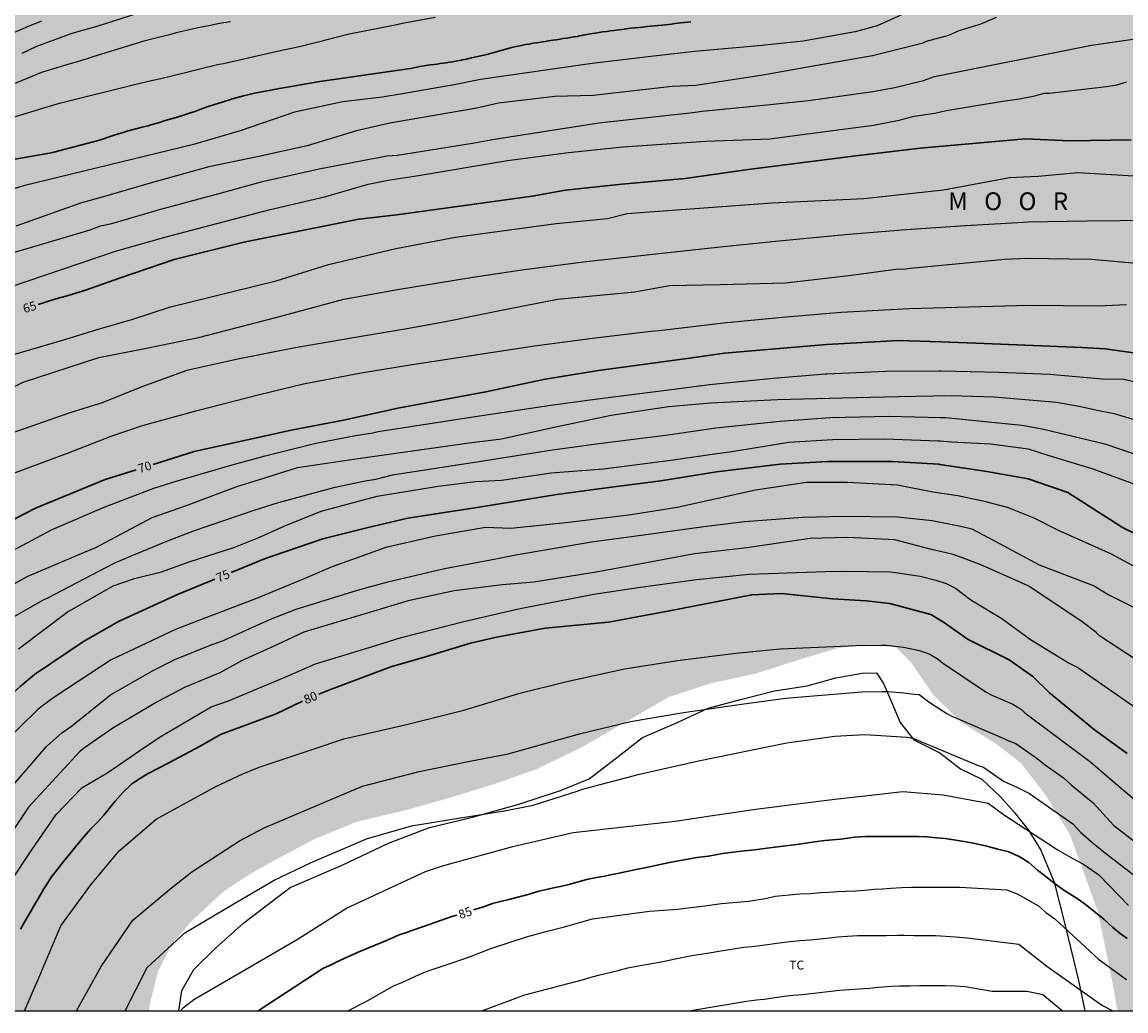
# Model space of a CAD drawing. Units: metres. Extents: x 583094 to 583444, y 4793290 to 4793540.
# Drawn here: x 583150 to 583243, y 4793290 to 4793374 of the extents above; entities that cross this region are included whole.
import ezdxf

# ---------------------------------------------------------------- set-up
doc = ezdxf.new("R2010")
doc.units = ezdxf.units.M
for name, color, linetype in [('010106', 9, 'Continuous'), ('020104', 34, 'Continuous'), ('020306', 9, 'Continuous'), ('020307', 24, 'Continuous'), ('070104', 3, 'Continuous'), ('100301', 7, 'Continuous'), ('990504', 63, 'Continuous')]:
    doc.layers.add(name, color=color, linetype=linetype)
doc.layers.add('020105', color=24, linetype='Continuous', lineweight=30)
doc.styles.add('ARIAL', font='ARIAL.TTF', dxfattribs={"height": 1})
doc.styles.add('ARIALI', font='ARIALI.TTF', dxfattribs={"height": 1})

msp = doc.modelspace()

# ---------------------------------------------------------------- hatches: boundary and pattern name
at = {"layer": '990504'}
msp.add_hatch(color=256, dxfattribs=at).paths.add_polyline_path([(583094.115, 4793368.923), (583095.705, 4793369.713), (583100.185, 4793371.243), (583101.795, 4793371.882), (583103.375, 4793372.702), (583104.555, 4793373.642), (583105.405, 4793374.452), (583106.405, 4793376.022), (583113.335, 4793384.402), (583120.625, 4793389.652), (583131.795, 4793392.821), (583141.205, 4793396.991), (583153.584, 4793402.85), (583170.164, 4793410.59), (583184.884, 4793416.779), (583195.574, 4793420.639), (583204.624, 4793425.759), (583220.783, 4793432.798), (583236.003, 4793439.698), (583248.77, 4793449.102), (583263.282, 4793457.758), (583274.001, 4793466.141), (583285.329, 4793473.757), (583290.385, 4793481.372), (583293.542, 4793490.505), (583303.762, 4793500.064), (583362.4, 4793520.922), (583370.88, 4793524.729), (583390.071, 4793540.221), (583444.109, 4793540.22), (583444.105, 4793345.794), (583442.067, 4793346.717), (583438.635, 4793348.479), (583435.967, 4793350.142), (583428.212, 4793354.623), (583425.416, 4793356.651), (583422.548, 4793358.566), (583417.276, 4793362.374), (583414.862, 4793364.287), (583412.55, 4793366.305), (583410.16, 4793368.196), (583407.431, 4793368.961), (583404.833, 4793368.983), (583402.475, 4793368.756), (583399.955, 4793367.914), (583397.467, 4793366.022), (583395.875, 4793364.255), (583394.293, 4793362.041), (583393.269, 4793360.071), (583392.107, 4793357.693), (583391.348, 4793355.354), (583390.983, 4793353.161), (583390.902, 4793351.061), (583391.251, 4793349.135), (583391.946, 4793347.544), (583393.284, 4793345.764), (583394.814, 4793344.187), (583396.248, 4793342.209), (583396.581, 4793340.297), (583396.586, 4793337.089), (583396.87, 4793335.569), (583397.348, 4793333.508), (583398.126, 4793331.748), (583399.342, 4793329.387), (583400.779, 4793327.417), (583404.072, 4793323.809), (583405.86, 4793321.927), (583408.799, 4793318.615), (583410.631, 4793316.651), (583412.401, 4793314.57), (583416.633, 4793309.948), (583420.363, 4793305.575), (583422.078, 4793303.45), (583424.465, 4793299.679), (583426.029, 4793297.397), (583427.714, 4793294.688), (583428.448, 4793292.861), (583428.805, 4793290.738), (583428.806, 4793290.228), (583242.341, 4793290.232), (583241.925, 4793292.527), (583240.671, 4793298.643), (583238.307, 4793305.132), (583236.277, 4793308.418), (583234.187, 4793311.132), (583231.999, 4793312.818), (583229.235, 4793314.506), (583226.798, 4793316.872), (583224.966, 4793319.556), (583223.632, 4793320.882), (583221.376, 4793321.098), (583218.808, 4793320.826), (583215.424, 4793319.818), (583211.796, 4793318.655), (583208.044, 4793317.845), (583204.48, 4793316.677), (583197.224, 4793312.489), (583193.362, 4793310.611), (583189.96, 4793309.407), (583186.295, 4793308.275), (583182.483, 4793307.194), (583178.163, 4793306.168), (583174.601, 4793304.7), (583171.749, 4793303.188), (583169.253, 4793301.806), (583167.009, 4793300.344), (583164.317, 4793297.864), (583162.627, 4793295.902), (583161.417, 4793293.524), (583160.721, 4793290.722), (583160.698, 4793290.234), (583094.114, 4793290.235)])

# ---------------------------------------------------------------- linework, layer by layer
at = {"layer": '010106', "flags": 128}
msp.add_lwpolyline([(583094.114, 4793290.235), (583444.104, 4793290.227), (583444.109, 4793540.22), (583094.119, 4793540.228)], close=True, dxfattribs=at)
at = {"layer": '020104', "flags": 128}
for points, elevation in [([(583162.674, 4793375.275), (583156.893, 4793373.404), (583156.426, 4793373.268), (583155.946, 4793373.137), (583154.168, 4793372.619), (583151.187, 4793371.536), (583149.949, 4793370.936)], 57), ([(583224.068, 4793374.175), (583222.072, 4793373.288), (583220.223, 4793372.775), (583215.833, 4793371.981), (583212.067, 4793371.602), (583206.681, 4793371.1), (583203.469, 4793370.748), (583198.043, 4793370.087), (583188.634, 4793368.747), (583186.39, 4793368.298), (583182.051, 4793367.549), (583180.331, 4793367.25), (583177.021, 4793366.857), (583172.944, 4793365.996), (583168.344, 4793364.425), (583164.417, 4793363.265), (583150.077, 4793359.792), (583145.963, 4793358.487)], 61), ([(583146.333, 4793364.699), (583151.725, 4793366.326), (583153.131, 4793366.742), (583159.564, 4793368.353), (583159.915, 4793368.438), (583161, 4793368.691), (583161.666, 4793368.847), (583162.486, 4793369.032), (583163.982, 4793369.398), (583164.392, 4793369.505), (583165.173, 4793369.709), (583166.222, 4793369.956), (583166.583, 4793370.038), (583166.955, 4793370.112), (583171.46, 4793371.131), (583172.696, 4793371.383), (583173.827, 4793371.645), (583174.01, 4793371.693), (583175.172, 4793371.992), (583175.572, 4793372.094), (583177.556, 4793372.604), (583181.432, 4793373.351), (583181.797, 4793373.442), (583182.176, 4793373.531), (583184.786, 4793374)], 59), ([(583232.095, 4793373.969), (583230.715, 4793373.399), (583228.97, 4793372.856), (583228.072, 4793372.469), (583226.212, 4793371.958), (583225.846, 4793371.782), (583224.592, 4793371.489), (583221.68, 4793370.74), (583216.354, 4793369.824), (583212.422, 4793369.106), (583206.783, 4793368.242), (583204.786, 4793368.159), (583198.129, 4793367.411), (583194.884, 4793367.327), (583190.14, 4793366.744), (583188.31, 4793366.328), (583180.986, 4793365.079), (583178.157, 4793364.413), (583173.996, 4793363.164), (583169.918, 4793362.248), (583165.723, 4793361.391), (583160.962, 4793360.072), (583156.708, 4793358.84), (583154.977, 4793358.347), (583149.434, 4793356.392)], 62), ([(583151.589, 4793373.673), (583150.839, 4793373.371), (583150.48, 4793373.224), (583149.819, 4793372.944), (583149.499, 4793372.802), (583148.825, 4793372.493), (583145.37, 4793370.901), (583142.67, 4793369.632), (583137.581, 4793367.086), (583129.788, 4793362.791), (583123.108, 4793359.609), (583116.589, 4793356.11), (583110.545, 4793352.928), (583105.297, 4793351.019), (583100.685, 4793349.905), (583095.755, 4793349.905), (583094.115, 4793349.898)], 56), ([(583167.53, 4793373.616), (583166.598, 4793373.467), (583165.702, 4793373.288), (583164.793, 4793373.093), (583164.306, 4793372.987), (583164.056, 4793372.93), (583163.815, 4793372.874), (583163.329, 4793372.758), (583162.864, 4793372.644), (583162.384, 4793372.526), (583161.917, 4793372.405), (583161.455, 4793372.281), (583160.224, 4793371.983), (583155.929, 4793370.647), (583155.684, 4793370.568), (583155.449, 4793370.495), (583154.985, 4793370.354), (583154.535, 4793370.221), (583154.094, 4793370.091), (583152.051, 4793369.474), (583151.587, 4793369.346), (583144.775, 4793366.526)], 58), ([(583147.413, 4793353.635), (583155.707, 4793356.09), (583156.588, 4793356.417), (583157.519, 4793356.624), (583161.542, 4793357.781), (583166.787, 4793359.187), (583170.237, 4793360.165), (583175.022, 4793361.224), (583179.406, 4793362.058), (583179.881, 4793362.153), (583180.734, 4793362.301), (583181.614, 4793362.359), (583187.946, 4793363.396), (583189.798, 4793363.732), (583198.608, 4793365.102), (583206.515, 4793365.973), (583207.303, 4793366.068), (583212.76, 4793366.607), (583216.29, 4793366.98), (583221.696, 4793367.748), (583223.551, 4793368.087), (583225.987, 4793368.666), (583226.895, 4793368.993), (583240.152, 4793371.654), (583244.813, 4793372.32)], 63), ([(583142.911, 4793349.224), (583157.836, 4793354.287), (583162.122, 4793355.489), (583170.77, 4793357.764), (583175.579, 4793358.879), (583179.155, 4793359.917), (583180.82, 4793360.25), (583183.4, 4793360.667), (583190.889, 4793361.915), (583196.048, 4793362.582), (583200.625, 4793363.081), (583207.614, 4793363.552), (583213.025, 4793363.746), (583216.187, 4793364.162), (583221.763, 4793364.912), (583223.927, 4793365.328), (583225.188, 4793365.649), (583226.947, 4793365.912), (583227.882, 4793366.141), (583232.675, 4793366.914), (583234.082, 4793367.109), (583235.36, 4793367.379), (583236.165, 4793367.595), (583236.57, 4793367.604), (583241.396, 4793368.172), (583242.29, 4793368.307), (583243.111, 4793368.566)], 64), ([(583149.359, 4793345.584), (583153.558, 4793346.844), (583156.287, 4793347.684), (583159.225, 4793348.524), (583162.479, 4793349.574), (583171.401, 4793351.779), (583175.809, 4793353.143), (583181.476, 4793354.509), (583186.514, 4793355.454), (583195.015, 4793356.609), (583199.318, 4793357.029), (583200.998, 4793357.449), (583202.467, 4793357.554), (583213.219, 4793358.344), (583220.939, 4793358.708), (583227.656, 4793359.443), (583233.219, 4793360.493), (583235.633, 4793360.598), (583238.991, 4793360.913), (583244.203, 4793360.614)], 66), ([(583146.34, 4793341.415), (583150.042, 4793343.221), (583156.444, 4793345.321), (583160.462, 4793346.113), (583164.841, 4793347.001), (583171.348, 4793348.681), (583177.086, 4793350.223), (583181.607, 4793351.06), (583187.987, 4793352.083), (583192.095, 4793352.709), (583197.525, 4793353.394), (583201.897, 4793353.898), (583203.146, 4793354.025), (583208.57, 4793354.628), (583213.505, 4793355.131), (583219.385, 4793355.695), (583223.807, 4793356.06), (583224.1, 4793356.082), (583229.533, 4793356.441), (583233.934, 4793356.699), (583234.804, 4793356.738), (583239.756, 4793356.829), (583245.342, 4793356.901)], 67), ([(583244.222, 4793353.21), (583240.146, 4793353.562), (583234.688, 4793353.667), (583232.799, 4793353.562), (583224.894, 4793352.826), (583224.45, 4793352.77), (583223.654, 4793352.724), (583219.679, 4793352.197), (583214.327, 4793351.568), (583208.843, 4793351.429), (583204.566, 4793351.358), (583201.627, 4793350.833), (583195.12, 4793350.203), (583190.817, 4793349.363), (583185.674, 4793348.313), (583182.105, 4793347.683), (583179.062, 4793347.158), (583172.978, 4793346.14), (583168.147, 4793345.164), (583163.844, 4793344.219), (583160.065, 4793342.854), (583156.707, 4793341.489), (583153.978, 4793340.649), (583147.933, 4793338.549)], 68), ([(583149.17, 4793335.525), (583153.803, 4793337.253), (583157.477, 4793338.68), (583160.126, 4793339.581), (583164.73, 4793340.858), (583169.994, 4793342.206), (583173.699, 4793343.105), (583178.549, 4793344.013), (583182.86, 4793344.71), (583193.163, 4793346.301), (583198.066, 4793346.935), (583202.981, 4793347.521), (583203.676, 4793347.597), (583209.111, 4793348.23), (583214.078, 4793348.703), (583219.037, 4793349.128), (583224.8, 4793349.458), (583234.834, 4793349.715), (583240.731, 4793349.672), (583243.085, 4793349.782)], 69), ([(583145.658, 4793327.182), (583152.498, 4793330.806), (583156.894, 4793332.708), (583158.427, 4793333.287), (583161.075, 4793334.287), (583162.961, 4793334.877), (583167.674, 4793336.255), (583170.456, 4793337.025), (583174.735, 4793338.098), (583178.091, 4793338.747), (583179.532, 4793338.96), (583179.98, 4793339.063), (583188.164, 4793340.334), (583194.551, 4793341.307), (583198.068, 4793341.779), (583204.931, 4793342.631), (583207.942, 4793343.037), (583213.308, 4793343.565), (583217.714, 4793343.932), (583217.812, 4793343.939), (583222.791, 4793344.166), (583227.273, 4793344.203), (583227.465, 4793344.2), (583232.366, 4793344.083), (583236.632, 4793343.903), (583241.056, 4793343.507), (583242.875, 4793343.482), (583246.024, 4793342.747)], 71), ([(583149.109, 4793326.132), (583150.388, 4793326.858), (583155.237, 4793328.889), (583156.182, 4793329.308), (583159.121, 4793330.883), (583160.943, 4793331.833), (583163.736, 4793332.799), (583168.147, 4793334.453), (583169.826, 4793334.978), (583173.184, 4793336.028), (583178.493, 4793336.829), (583187.668, 4793338.128), (583190.397, 4793338.443), (583194.823, 4793339.443), (583199.633, 4793340.438), (583204.461, 4793341.173), (583208.03, 4793341.488), (583213.652, 4793341.763), (583219.154, 4793341.908), (583223.877, 4793342.013), (583228.286, 4793342.118), (583231.929, 4793341.992), (583237.189, 4793341.552), (583238.922, 4793341.249), (583239.746, 4793341.07), (583240.621, 4793340.883), (583242.05, 4793340.594), (583244.476, 4793339.849)], 72), ([(583148.709, 4793323.137), (583151.701, 4793324.868), (583152.14, 4793325.055), (583157.726, 4793327.987), (583159.248, 4793328.626), (583162.311, 4793329.894), (583164.511, 4793330.72), (583169.614, 4793332.469), (583171.573, 4793333.096), (583176.378, 4793334.394), (583178.896, 4793334.91), (583179.799, 4793335.059), (583181.187, 4793335.409), (583188.839, 4793336.61), (583194.704, 4793337.526), (583198.602, 4793338.053), (583204.454, 4793338.797), (583208.469, 4793339.393), (583213.891, 4793339.95), (583218.134, 4793340.247), (583223.091, 4793340.357), (583227.416, 4793340.251), (583227.831, 4793340.242), (583234.259, 4793339.603), (583235.988, 4793339.302), (583241.268, 4793338.023), (583243.645, 4793337.22)], 73), ([(583149.666, 4793320.743), (583153.768, 4793323.848), (583157.651, 4793326.054), (583159.435, 4793326.684), (583161.712, 4793327.245), (583164.04, 4793328.09), (583167.831, 4793329.308), (583169.93, 4793330.148), (583172.132, 4793331.132), (583175.178, 4793332.353), (583179.901, 4793333.613), (583185.044, 4793334.453), (583188.193, 4793334.873), (583190.397, 4793334.978), (583194.585, 4793335.604), (583199.003, 4793335.922), (583204.671, 4793336.657), (583208.344, 4793337.182), (583209.813, 4793337.392), (583214.628, 4793338.181), (583218.295, 4793338.401), (583222.722, 4793338.466), (583227.209, 4793338.292), (583227.392, 4793338.277), (583228.313, 4793338.202), (583231.644, 4793338.022), (583234.793, 4793337.602), (583236.472, 4793337.077), (583240.251, 4793335.922), (583243.713, 4793334.661)], 74), ([(583244.222, 4793327.445), (583241.843, 4793328.743), (583237.294, 4793330.752), (583235.305, 4793331.759), (583233.069, 4793332.655), (583231.229, 4793333.15), (583228.871, 4793333.638), (583226.771, 4793333.963), (583223.772, 4793334.557), (583219.574, 4793334.767), (583216.11, 4793334.767), (583211.807, 4793334.137), (583205.195, 4793332.667), (583201.312, 4793332.037), (583196.065, 4793331.408), (583191.187, 4793330.898), (583189.032, 4793330.988), (583184.834, 4793330.253), (583180.636, 4793329.308), (583176.017, 4793327.647), (583173.814, 4793326.683), (583169.72, 4793325.002), (583164.787, 4793323.112), (583162.898, 4793322.378), (583157.469, 4793319.83), (583152.883, 4793316.831), (583152.522, 4793316.552), (583151.673, 4793315.942), (583151.299, 4793315.631), (583148.093, 4793312.532)], 76), ([(583149.217, 4793309.248), (583152.009, 4793312.519), (583153.303, 4793313.677), (583154.121, 4793314.222), (583157.411, 4793316.884), (583160.963, 4793318.885), (583162.845, 4793319.855), (583165.898, 4793321.083), (583166.82, 4793321.41), (583170.904, 4793323.264), (583173.065, 4793324.092), (583178.25, 4793325.693), (583180.81, 4793326.398), (583185.582, 4793327.521), (583189.927, 4793328.349), (583191.586, 4793328.68), (583197.979, 4793329.767), (583201.537, 4793330.255), (583207.446, 4793331.063), (583210.882, 4793331.498), (583215.772, 4793331.84), (583219.325, 4793331.938), (583223.773, 4793331.887), (583226.697, 4793331.569), (583228.256, 4793331.271), (583229.139, 4793331.091), (583230.04, 4793330.864), (583232.379, 4793329.622), (583235.738, 4793327.837), (583240.366, 4793326.068), (583241.554, 4793325.346), (583243.923, 4793324.161)], 77), ([(583246.186, 4793318.332), (583240.815, 4793321.86), (583240.505, 4793322.147), (583239.345, 4793323.026), (583238.557, 4793323.551), (583234.793, 4793326.052), (583230.953, 4793327.767), (583230.081, 4793328.122), (583229.277, 4793328.436), (583228.467, 4793328.713), (583227.641, 4793328.904), (583226.646, 4793329.138), (583223.562, 4793329.937), (583219.574, 4793330.147), (583216.425, 4793330.042), (583211.076, 4793329.277), (583206.672, 4793328.759), (583201.731, 4793327.838), (583198.374, 4793327.208), (583193.126, 4793326.368), (583190.443, 4793326.147), (583186.408, 4793325.633), (583182.525, 4793324.792), (583180.741, 4793324.267), (583173.709, 4793322.167), (583171.505, 4793321.117), (583168.461, 4793319.753), (583166.635, 4793318.732), (583163.726, 4793317.526), (583161.416, 4793316.314), (583157.626, 4793314.078), (583155.224, 4793312.417), (583154.862, 4793312.115), (583150.508, 4793307.392), (583148.648, 4793304.633)], 78), ([(583149.012, 4793301.14), (583150.783, 4793303.797), (583152.826, 4793306.795), (583155.005, 4793309.044), (583157.184, 4793310.339), (583159.977, 4793312.246), (583161.611, 4793313.337), (583165.897, 4793315.869), (583167.373, 4793316.381), (583172.402, 4793318.479), (583174.694, 4793319.477), (583179.876, 4793321.06), (583181.92, 4793321.722), (583187.222, 4793323.067), (583191.566, 4793324.075), (583192.384, 4793324.245), (583198.174, 4793325.372), (583201.92, 4793325.928), (583206.844, 4793326.61), (583211.27, 4793327.056), (583217.685, 4793327.27), (583219.279, 4793327.296), (583223.233, 4793327.249), (583225.691, 4793326.884), (583227.026, 4793326.537), (583227.898, 4793326.255), (583228.673, 4793325.855), (583229.965, 4793324.896), (583232.589, 4793323.321), (583235.002, 4793321.536), (583236.891, 4793320.381), (583238.256, 4793319.541), (583238.985, 4793319.181), (583244.612, 4793315.264)], 79), ([(583150.164, 4793290.234), (583151.376, 4793293.024), (583153.234, 4793297.393), (583155.754, 4793300.868), (583158.138, 4793303.729), (583161.271, 4793306.387), (583166.242, 4793309.112), (583168.586, 4793310.223), (583169.961, 4793310.773), (583174.498, 4793312.286), (583177.095, 4793313.178), (583182.267, 4793314.348), (583187.217, 4793315.587), (583191.928, 4793317.015), (583195.89, 4793317.997), (583200.771, 4793319.071), (583205.226, 4793319.758), (583210.151, 4793320.397), (583213.903, 4793320.753), (583220.299, 4793321.04), (583222.428, 4793321.057), (583222.871, 4793321.053), (583224.299, 4793320.889), (583225.65, 4793320.616), (583226.516, 4793320.312), (583227.216, 4793319.875), (583227.572, 4793319.563), (583231.253, 4793317.112), (583231.677, 4793316.886), (583233.502, 4793316.1), (583234.235, 4793315.63), (583234.527, 4793315.345), (583240.099, 4793311.195), (583241.922, 4793309.618), (583245.995, 4793306.163)], 81), ([(583154.559, 4793290.234), (583156.639, 4793293.986), (583159.296, 4793297.87), (583162.565, 4793300.595), (583164.267, 4793301.958), (583168.294, 4793304.557), (583170.379, 4793305.675), (583175.421, 4793307.793), (583178.681, 4793309.185), (583183.44, 4793310.414), (583187.578, 4793311.246), (583190.95, 4793311.892), (583196.981, 4793313.579), (583201.283, 4793314.613), (583205.727, 4793315.38), (583210.638, 4793316.085), (583214.353, 4793316.584), (583220.772, 4793317.114), (583222.502, 4793317.143), (583222.93, 4793317.149), (583224.33, 4793317.057), (583225.198, 4793316.92), (583225.613, 4793316.899), (583226.323, 4793316.363), (583226.676, 4793316.107), (583227.934, 4793315.297), (583228.373, 4793315.073), (583232.946, 4793313.098), (583233.027, 4793313.058), (583233.758, 4793312.766), (583235.085, 4793311.85), (583235.463, 4793311.588), (583236.229, 4793310.981), (583237.77, 4793309.889), (583238.431, 4793309.282), (583240.298, 4793307.763), (583240.845, 4793307.163), (583241.411, 4793306.533), (583242.021, 4793305.871), (583246.373, 4793302.526)], 82), ([(583158.666, 4793290.234), (583160.497, 4793293.897), (583163.699, 4793296.808), (583167.772, 4793299.222), (583171.218, 4793301.241), (583174.298, 4793302.721), (583178.995, 4793304.722), (583182.807, 4793305.834), (583186.244, 4793306.405), (583190.632, 4793307.09), (583193.058, 4793307.586), (583196.781, 4793308.761), (583197.226, 4793308.926), (583202.022, 4793310.178), (583207.015, 4793311.322), (583212.79, 4793312.491), (583214.44, 4793312.835), (583218.496, 4793313.385), (583221.04, 4793313.523), (583224.6, 4793313.299), (583225.075, 4793313.214), (583230.59, 4793310.918), (583231.033, 4793310.77), (583232.727, 4793309.602), (583233.896, 4793309.052), (583234.927, 4793308.57), (583238.571, 4793305.994), (583239.254, 4793305.271), (583240.303, 4793304.33), (583241.323, 4793303.538), (583245.618, 4793300.223)], 83), ([(583163.334, 4793290.233), (583163.567, 4793290.506), (583164.433, 4793291.195), (583169.49, 4793294.117), (583173.232, 4793296.31), (583177.319, 4793298.888), (583183.985, 4793301.969), (583185.428, 4793302.45), (583191.341, 4793304.1), (583196.428, 4793305.269), (583200.948, 4793305.767), (583205.022, 4793306.232), (583208.184, 4793306.714), (583212.034, 4793307.264), (583218.496, 4793308.089), (583221.04, 4793308.364), (583224.227, 4793308.732), (583227.636, 4793308.431), (583231.427, 4793307.749), (583232.727, 4793306.782), (583236.508, 4793304.306), (583237.339, 4793303.784), (583238.708, 4793302.999), (583239.464, 4793302.586), (583240.77, 4793301.692), (583243.278, 4793299.115)], 84), ([(583177.43, 4793290.233), (583178.966, 4793291.032), (583181.29, 4793292.333), (583181.975, 4793292.631), (583182.715, 4793292.958), (583183.448, 4793293.287), (583184.136, 4793293.573), (583186.302, 4793294.3), (583187.766, 4793294.815), (583189.485, 4793295.503), (583192.509, 4793296.466), (583194.228, 4793296.948), (583195.603, 4793297.292), (583198.078, 4793297.978), (583202.88, 4793298.631), (583205.228, 4793298.804), (583207.497, 4793299.079), (583208.94, 4793299.285), (583211.209, 4793299.492), (583212.653, 4793299.698), (583213.478, 4793299.904), (583215.562, 4793300.092), (583216.407, 4793300.128), (583217.292, 4793300.2), (583217.991, 4793300.252), (583218.737, 4793300.295), (583219.461, 4793300.325), (583220.244, 4793300.356), (583221.025, 4793300.411), (583221.825, 4793300.481), (583222.515, 4793300.532), (583223.223, 4793300.572), (583224.155, 4793300.632), (583224.961, 4793300.647), (583225.897, 4793300.648), (583226.579, 4793300.667), (583227.395, 4793300.667), (583228.271, 4793300.667), (583229.049, 4793300.66), (583233.01, 4793300.423), (583233.877, 4793300.103), (583235.683, 4793299.079), (583236.302, 4793298.529), (583237.058, 4793297.979), (583240.722, 4793294.588), (583243.1, 4793292.865)], 86), ([(583188.734, 4793290.233), (583192.372, 4793291.583), (583197.312, 4793292.87), (583198.024, 4793293.095), (583198.787, 4793293.293), (583199.523, 4793293.469), (583200.219, 4793293.644), (583201.032, 4793293.861), (583201.787, 4793294.013), (583202.58, 4793294.151), (583203.378, 4793294.29), (583204.124, 4793294.435), (583205.033, 4793294.615), (583205.872, 4793294.774), (583206.623, 4793294.914), (583207.369, 4793295.042), (583208.094, 4793295.148), (583208.549, 4793295.226), (583209.416, 4793295.382), (583210.11, 4793295.489), (583210.822, 4793295.591), (583211.518, 4793295.67), (583212.411, 4793295.765), (583213.207, 4793295.879), (583214.023, 4793296.001), (583214.702, 4793296.084), (583215.545, 4793296.161), (583216.419, 4793296.227), (583217.256, 4793296.31), (583218.056, 4793296.399), (583218.753, 4793296.474), (583219.567, 4793296.537), (583220.421, 4793296.573), (583221.268, 4793296.58), (583222.106, 4793296.58), (583222.83, 4793296.599), (583223.776, 4793296.6), (583224.354, 4793296.6), (583225.179, 4793296.599), (583226.085, 4793296.595), (583226.999, 4793296.58), (583227.843, 4793296.54), (583228.681, 4793296.471), (583229.661, 4793296.391), (583234.03, 4793295.852), (583236.37, 4793293.989), (583240.703, 4793290.931), (583241.081, 4793290.698), (583241.886, 4793290.264), (583241.946, 4793290.232)], 87), ([(583237.657, 4793290.232), (583236.027, 4793291.582), (583234.722, 4793291.865), (583231.764, 4793291.857), (583229.492, 4793292.251), (583228.649, 4793292.303), (583227.791, 4793292.338), (583227.095, 4793292.344), (583226.379, 4793292.344), (583225.643, 4793292.342), (583224.845, 4793292.323), (583223.943, 4793292.319), (583223.269, 4793292.295), (583222.564, 4793292.238), (583222.168, 4793292.201), (583221.43, 4793292.125), (583218.907, 4793291.942), (583218.151, 4793291.866), (583215.78, 4793291.596), (583214.994, 4793291.523), (583214.215, 4793291.435), (583213.474, 4793291.328), (583212.549, 4793291.202), (583211.881, 4793291.126), (583211.062, 4793291.011), (583210.209, 4793290.87), (583209.404, 4793290.746), (583208.701, 4793290.637), (583208.005, 4793290.505), (583207.194, 4793290.372), (583206.383, 4793290.233)], 88)]:
    msp.add_lwpolyline(points, dxfattribs=dict(at, elevation=elevation))
at = {"layer": '020105', "flags": 128}
for points, elevation in [([(583206.371, 4793373.616), (583205.829, 4793373.56), (583205.523, 4793373.524), (583205.289, 4793373.496), (583204.995, 4793373.462), (583204.729, 4793373.428), (583204.493, 4793373.4), (583204.179, 4793373.364), (583203.927, 4793373.336), (583203.589, 4793373.302), (583203.313, 4793373.272), (583202.955, 4793373.238), (583202.665, 4793373.208), (583202.289, 4793373.172), (583201.991, 4793373.144), (583201.607, 4793373.104), (583201.305, 4793373.07), (583200.917, 4793373.022), (583200.567, 4793372.978), (583200.263, 4793372.94), (583199.884, 4793372.89), (583199.55, 4793372.846), (583199.264, 4793372.808), (583198.908, 4793372.758), (583198.64, 4793372.72), (583198.312, 4793372.67), (583198.064, 4793372.63), (583197.762, 4793372.58), (583197.274, 4793372.488), (583196.986, 4793372.432), (583196.758, 4793372.388), (583196.494, 4793372.34), (583196.186, 4793372.288), (583195.934, 4793372.248), (583195.602, 4793372.196), (583195.338, 4793372.154), (583194.988, 4793372.1), (583194.712, 4793372.058), (583194.352, 4793372), (583194.064, 4793371.956), (583193.698, 4793371.9), (583193.362, 4793371.848), (583193.07, 4793371.802), (583192.698, 4793371.741), (583192.412, 4793371.689), (583192.064, 4793371.621), (583191.768, 4793371.559), (583191.242, 4793371.435), (583190.362, 4793371.189), (583189.546, 4793370.957), (583189.148, 4793370.865), (583188.25, 4793370.655), (583187.874, 4793370.567), (583187.452, 4793370.473), (583186.996, 4793370.379), (583186.518, 4793370.289), (583186.246, 4793370.241), (583186.014, 4793370.203), (583185.722, 4793370.159), (583185.228, 4793370.089), (583184.934, 4793370.047), (583184.702, 4793370.015), (583184.406, 4793369.975), (583184.176, 4793369.945), (583183.882, 4793369.905), (583183.654, 4793369.873), (583182.716, 4793369.683), (583175.06, 4793368.577), (583173.446, 4793368.311), (583172.506, 4793368.129), (583172.146, 4793368.063), (583171.354, 4793367.923), (583170.926, 4793367.843), (583169.568, 4793367.585), (583169.106, 4793367.485), (583168.638, 4793367.369), (583167.89, 4793367.171), (583167.612, 4793367.091), (583166.918, 4793366.875), (583165.648, 4793366.463), (583164.95, 4793366.207), (583164.606, 4793366.081), (583162.968, 4793365.557), (583162.03, 4793365.281), (583161.556, 4793365.137), (583160.812, 4793364.915), (583160.59, 4793364.855), (583160.082, 4793364.725), (583158.898, 4793364.415), (583158.482, 4793364.295), (583158.087, 4793364.183), (583157.733, 4793364.071), (583156.495, 4793363.626), (583152.627, 4793362.614), (583152.428, 4793362.577), (583152.275, 4793362.548), (583152.078, 4793362.511), (583151.927, 4793362.482), (583149.382, 4793362.023)], 60), ([(583243.481, 4793363.662), (583238.322, 4793363.579), (583234.584, 4793363.743), (583225.695, 4793362.958), (583220.277, 4793362.318), (583211.194, 4793361.165), (583205.868, 4793360.417), (583200.542, 4793359.917), (583195.798, 4793359.418), (583192.969, 4793358.918), (583181.569, 4793357.336), (583178.357, 4793356.985), (583168.672, 4793355.034), (583162.794, 4793353.564), (583158.176, 4793351.989), (583155.309, 4793350.993), (583153.778, 4793350.52), (583153.242, 4793350.368), (583152.734, 4793350.224), (583151.319, 4793349.788)], 65), ([(583161.017, 4793336.305), (583164.473, 4793337.393), (583169.721, 4793338.548), (583172.66, 4793339.178), (583177.067, 4793340.019), (583181.79, 4793341.069), (583189.061, 4793342.405), (583194.07, 4793343.483), (583198.584, 4793344.218), (583206.245, 4793345.268), (583209.184, 4793345.688), (583217.79, 4793346.423), (583223.877, 4793346.738), (583227.446, 4793346.632), (583230.385, 4793346.527), (583239.36, 4793346.152), (583241.309, 4793346.058), (583244.274, 4793345.624)], 70), ([(583159.596, 4793335.857), (583156.969, 4793335.03), (583151.091, 4793332.616), (583148.494, 4793331.267), (583147.203, 4793330.611), (583145.405, 4793329.843), (583141.864, 4793327.997), (583139.479, 4793326.694), (583138.841, 4793326.253), (583136.83, 4793324.487), (583135.691, 4793323.015), (583135.155, 4793321.663), (583134.959, 4793321.242), (583133.801, 4793319.125), (583133.087, 4793317.371), (583132.419, 4793316.22), (583128.93, 4793307.844), (583125.041, 4793300.27), (583124.831, 4793299.862), (583121.732, 4793291.176), (583121.403, 4793290.234)], 70), ([(583167.594, 4793327.191), (583170.403, 4793328.345), (583171.127, 4793328.596), (583175.337, 4793330.036), (583179.136, 4793330.983), (583182.493, 4793331.771), (583188.677, 4793332.716), (583195.057, 4793333.771), (583199.438, 4793334.359), (583203.829, 4793334.916), (583208.508, 4793335.675), (583213.9, 4793336.315), (583217.879, 4793336.539), (583223.361, 4793336.557), (583227.273, 4793336.312), (583227.368, 4793336.303), (583231.317, 4793335.695), (583234.793, 4793335.082), (583238.152, 4793333.927), (583242.769, 4793330.987), (583248.122, 4793328.362)], 75), ([(583166.213, 4793326.623), (583163.064, 4793325.329), (583160.068, 4793323.97), (583158.101, 4793323.07), (583155.149, 4793321.37), (583151.002, 4793318.597), (583149.795, 4793317.58), (583146.141, 4793314.236), (583145.49, 4793313.521), (583144.422, 4793312.068), (583143.791, 4793311.36), (583143.133, 4793310.726), (583142.821, 4793310.389), (583142.567, 4793310.019), (583142.106, 4793309.203), (583141.548, 4793308.478), (583139.151, 4793303.899), (583137.858, 4793301.265), (583137.239, 4793299.871), (583135.923, 4793296.928), (583134.375, 4793292.204), (583133.874, 4793290.234)], 75), ([(583243.146, 4793311.923), (583240.393, 4793313.935), (583236.591, 4793317.045), (583235.191, 4793318.429), (583233.208, 4793319.822), (583229.755, 4793321.536), (583227.656, 4793323.006), (583226.606, 4793323.636), (583223.143, 4793324.581), (583221.148, 4793324.791), (583218.297, 4793324.96), (583214.011, 4793325.421), (583211.492, 4793325.316), (583204.565, 4793323.952), (583199.422, 4793323.007), (583194.07, 4793322.482), (583189.977, 4793321.747), (583187.773, 4793321.222), (583183.994, 4793320.067), (583181.056, 4793319.227), (583175.971, 4793317.328), (583174.977, 4793316.923)], 80), ([(583149.841, 4793297.114), (583150.197, 4793297.778), (583150.663, 4793298.573), (583150.925, 4793299.017), (583151.341, 4793299.741), (583151.797, 4793300.513), (583151.955, 4793300.771), (583152.449, 4793301.519), (583152.965, 4793302.209), (583153.467, 4793302.829), (583154.017, 4793303.507), (583154.583, 4793304.199), (583155.173, 4793304.909), (583155.769, 4793305.565), (583156.331, 4793306.141), (583156.869, 4793306.741), (583157.229, 4793307.169), (583157.825, 4793307.917), (583158.461, 4793308.653), (583159.177, 4793309.331), (583159.817, 4793309.779), (583160.586, 4793310.231), (583162.325, 4793311.15), (583164.993, 4793312.561), (583166.703, 4793313.536), (583171.384, 4793315.278), (583173.606, 4793316.336)], 80), ([(583243.143, 4793296.336), (583242.571, 4793296.752), (583241.927, 4793297.278), (583241.209, 4793297.922), (583240.477, 4793298.53), (583239.765, 4793299.118), (583239.103, 4793299.606), (583238.479, 4793299.98), (583237.731, 4793300.462), (583236.993, 4793300.996), (583236.299, 4793301.546), (583235.587, 4793302.096), (583234.855, 4793302.726), (583234.039, 4793303.244), (583233.162, 4793303.628), (583232.241, 4793303.853), (583231.323, 4793304.116), (583230.433, 4793304.303), (583229.569, 4793304.469), (583228.694, 4793304.616), (583227.812, 4793304.755), (583227.073, 4793304.831), (583226.245, 4793304.908), (583225.558, 4793304.937), (583224.689, 4793304.938), (583223.779, 4793304.938), (583222.939, 4793304.937), (583221.977, 4793304.921), (583221.067, 4793304.921), (583220.168, 4793304.889), (583219.389, 4793304.763), (583218.977, 4793304.71), (583217.661, 4793304.595), (583216.786, 4793304.482), (583215.498, 4793304.286), (583215.064, 4793304.225), (583214.143, 4793304.103), (583213.219, 4793303.996), (583212.365, 4793303.887), (583211.744, 4793303.813), (583210.869, 4793303.726), (583209.92, 4793303.618), (583209.015, 4793303.487), (583207.833, 4793303.285), (583206.877, 4793303.166), (583204.547, 4793302.75), (583202.339, 4793302.273), (583201.861, 4793302.173), (583200.971, 4793301.987), (583200.187, 4793301.813), (583199.452, 4793301.66), (583199.106, 4793301.59), (583198.416, 4793301.462), (583197.698, 4793301.327), (583197.04, 4793301.177), (583196.176, 4793300.921), (583195.361, 4793300.717), (583195.025, 4793300.649), (583194.287, 4793300.496), (583193.547, 4793300.31), (583192.64, 4793300.044), (583191.004, 4793299.624), (583190.315, 4793299.459), (583189.63, 4793299.271), (583188.868, 4793299.015), (583188.041, 4793298.738)], 85), ([(583169.876, 4793290.233), (583175.331, 4793293.808), (583176.14, 4793294.175), (583176.51, 4793294.364), (583178.312, 4793295.192), (583180.7, 4793296.171), (583181.441, 4793296.508), (583181.772, 4793296.641), (583182.475, 4793296.878), (583182.838, 4793296.997), (583183.822, 4793297.333), (583186.211, 4793298.177), (583186.616, 4793298.292)], 85)]:
    msp.add_lwpolyline(points, dxfattribs=dict(at, elevation=elevation))
at = {"layer": '070104'}
msp.add_polyline3d([(583163.182, 4793290.233, 83.836), (583163.421, 4793291.962, 83.748), (583164.447, 4793293.712, 83.592), (583166.305, 4793295.534, 83.584), (583168.657, 4793297.664, 83.628), (583172.575, 4793300.64, 83.214), (583176.943, 4793302.526, 83.088), (583180.869, 4793304.366, 83.072), (583184.317, 4793305.68, 83.094), (583187.936, 4793306.563, 83.128), (583191.86, 4793307.659, 82.878), (583195.37, 4793308.803, 82.75), (583197.786, 4793309.789, 82.772), (583200.088, 4793311.569, 82.53), (583202.292, 4793313.265, 82.308), (583205.1, 4793314.477, 82.418), (583207.812, 4793315.739, 82.284), (583210.544, 4793316.495, 82.228), (583213.426, 4793317.213, 82.196), (583216.176, 4793317.625, 82.176), (583218.572, 4793318.298, 82.11), (583220.794, 4793318.7, 82.058), (583222.018, 4793318.736, 82.032), (583222.612, 4793317.834, 82.15), (583223.178, 4793316.524, 82.304), (583224.016, 4793314.552, 82.64), (583225.176, 4793313.078, 83.232), (583227.355, 4793311.99, 83.354), (583229.101, 4793310.644, 83.368), (583230.891, 4793309.772, 83.388), (583232.471, 4793308.272, 83.576), (583233.615, 4793306.976, 84.08), (583234.827, 4793305.46, 84.52), (583235.885, 4793303.771, 84.892), (583236.987, 4793301.069, 85.52), (583237.971, 4793297.191, 86.2), (583239.055, 4793292.799, 87.568), (583239.584, 4793290.232, 88.132)], dxfattribs=at)

# ---------------------------------------------------------------- texts
at = {"layer": '020306', "style": 'ARIALI'}
msp.add_text('M   O   O   R', height=1.49996, rotation=359.99877, dxfattribs=at).set_placement((583228.056, 4793357.736))
at = {"layer": '020307', "style": 'ARIALI'}
for s, rotation, p in [('65', 17.12077, (583150.168, 4793349.041, 64.998)), ('70', 17.47777, (583159.873, 4793335.551, 69.998)), ('75', 22.33677, (583166.515, 4793326.342, 74.998)), ('80', 22.14177, (583173.897, 4793316.079, 79.998)), ('85', 18.50777, (583186.908, 4793297.963, 84.998))]:
    msp.add_text(s, height=0.75, rotation=rotation, dxfattribs=at).set_placement(p)
at = {"layer": '100301', "style": 'ARIAL'}
msp.add_text('TC', height=0.75, rotation=359.99877, dxfattribs=at).set_placement((583214.655, 4793293.72))

doc.saveas('drawing.dxf')
